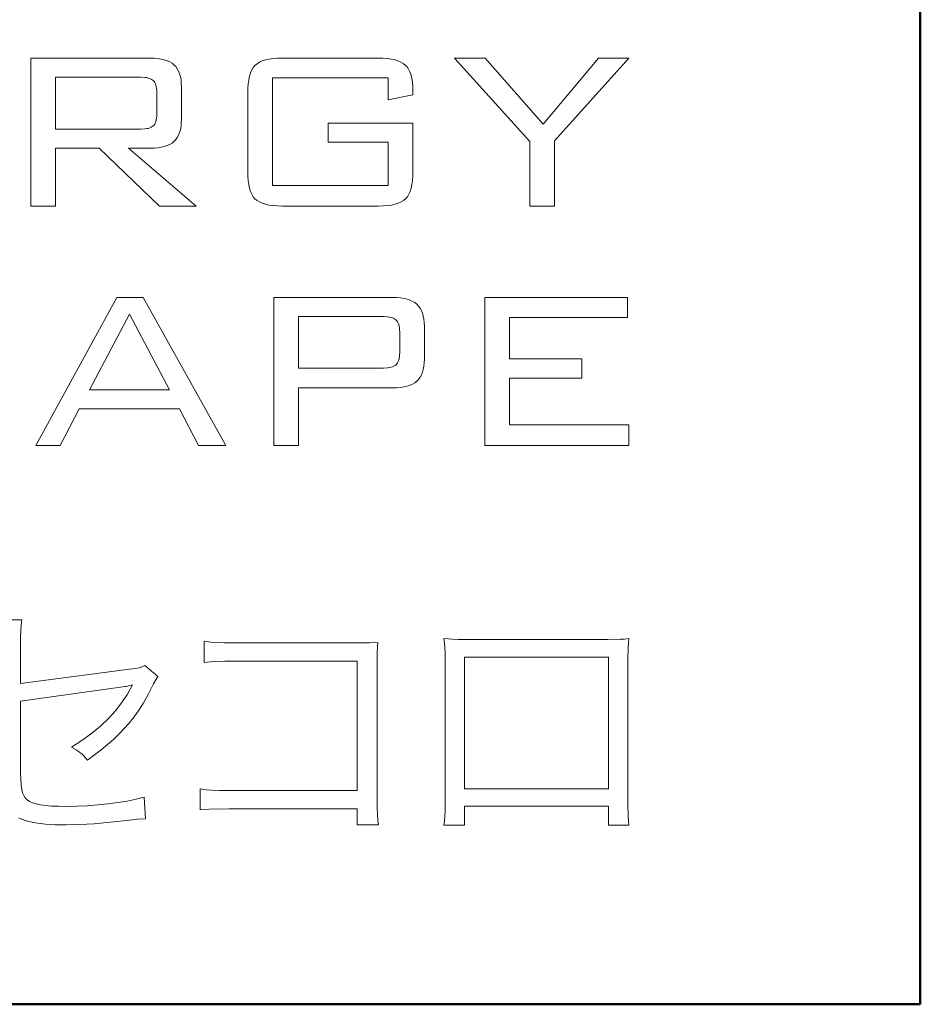
# Model space of a CAD drawing. Extents: x 0 to 420, y 0 to 297.
# Drawn here: x 400 to 410, y 10 to 20 of the extents above; entities that cross this region are included whole.
import ezdxf

# ---------------------------------------------------------------- set-up
doc = ezdxf.new("R2010")
doc.units = 0
doc.layers.get('0').update_dxf_attribs({"lineweight": 18})

msp = doc.modelspace()

# ---------------------------------------------------------------- linework, layer by layer
at = {"color": 4, "linetype": 'Continuous', "lineweight": 50}
for q in [(410, 287), (10, 10)]:
    msp.add_line((410, 10), q, dxfattribs=at)
at = {"color": 4, "lineweight": 50}
for p, q in [((410, 24), (410, 10)), ((410, 10), (370, 10))]:
    msp.add_line(p, q, dxfattribs=at)
at = {"color": 7, "linetype": 'Continuous'}
for p, q in [((400.555, 20.053), (401.823, 20.053)), ((400.555, 18.482), (400.555, 20.053)), ((401.823, 20.053), (401.864, 20.052)), ((401.864, 20.052), (401.903, 20.049)), ((401.903, 20.049), (401.939, 20.043)), ((401.939, 20.043), (401.972, 20.035)), ((401.972, 20.035), (402.003, 20.025)), ((402.003, 20.025), (402.03, 20.013)), ((402.03, 20.013), (402.054, 19.998)), ((402.054, 19.998), (402.075, 19.982)), ((402.075, 19.982), (402.094, 19.963)), ((402.935, 19.975), (402.957, 19.994)), ((402.957, 19.994), (402.983, 20.009)), ((402.983, 20.009), (403.013, 20.023)), ((403.013, 20.023), (403.047, 20.034)), ((403.047, 20.034), (403.085, 20.042)), ((403.085, 20.042), (403.128, 20.048)), ((403.128, 20.048), (403.175, 20.052)), ((403.175, 20.052), (403.226, 20.053)), ((403.226, 20.053), (404.244, 20.053)), ((404.244, 20.053), (404.293, 20.052)), ((404.293, 20.052), (404.339, 20.049)), ((404.339, 20.049), (404.381, 20.043)), ((404.381, 20.043), (404.419, 20.035)), ((404.419, 20.035), (404.453, 20.024)), ((404.453, 20.024), (404.483, 20.012)), ((404.483, 20.012), (404.509, 19.997)), ((404.509, 19.997), (404.531, 19.98)), ((405.054, 20.053), (405.38, 20.053)), ((405.852, 19.167), (405.054, 20.053)), ((405.38, 20.053), (405.996, 19.353)), ((405.996, 19.353), (406.584, 20.053)), ((406.904, 20.053), (406.114, 19.173)), ((406.584, 20.053), (406.904, 20.053)), ((402.094, 19.963), (402.11, 19.94)), ((402.11, 19.94), (402.124, 19.916)), ((402.124, 19.916), (402.135, 19.888)), ((402.135, 19.888), (402.143, 19.858)), ((402.877, 19.863), (402.888, 19.898)), ((402.888, 19.898), (402.902, 19.928)), ((402.902, 19.928), (402.917, 19.954)), ((402.917, 19.954), (402.935, 19.975)), ((404.531, 19.98), (404.55, 19.959)), ((404.55, 19.959), (404.567, 19.935)), ((404.567, 19.935), (404.581, 19.906)), ((404.581, 19.906), (404.592, 19.873)), ((400.817, 19.851), (400.817, 19.299)), ((401.722, 19.851), (400.817, 19.851)), ((401.765, 19.849), (401.722, 19.851)), ((401.785, 19.846), (401.765, 19.849)), ((401.802, 19.842), (401.785, 19.846)), ((401.818, 19.837), (401.802, 19.842)), ((401.832, 19.831), (401.818, 19.837)), ((401.844, 19.824), (401.832, 19.831)), ((401.854, 19.816), (401.844, 19.824)), ((401.863, 19.806), (401.854, 19.816)), ((401.871, 19.795), (401.863, 19.806)), ((401.878, 19.781), (401.871, 19.795)), ((401.883, 19.767), (401.878, 19.781)), ((402.143, 19.858), (402.15, 19.824)), ((402.15, 19.824), (402.153, 19.788)), ((402.153, 19.788), (402.155, 19.749)), ((402.859, 19.733), (402.863, 19.781)), ((402.863, 19.781), (402.869, 19.824)), ((402.869, 19.824), (402.877, 19.863)), ((404.35, 19.843), (403.12, 19.843)), ((403.12, 19.843), (403.12, 18.7)), ((404.35, 19.611), (404.35, 19.843)), ((404.592, 19.873), (404.601, 19.837)), ((404.601, 19.837), (404.607, 19.796)), ((404.607, 19.796), (404.611, 19.751)), ((401.887, 19.75), (401.883, 19.767)), ((401.89, 19.731), (401.887, 19.75)), ((401.892, 19.711), (401.89, 19.731)), ((401.893, 19.689), (401.892, 19.711)), ((401.893, 19.461), (401.893, 19.689)), ((402.155, 19.749), (402.155, 19.4)), ((402.858, 19.682), (402.859, 19.733)), ((402.858, 18.853), (402.858, 19.682)), ((404.611, 19.751), (404.612, 19.703)), ((404.612, 19.703), (404.612, 19.663)), ((404.612, 19.663), (404.35, 19.611)), ((401.892, 19.438), (401.893, 19.461)), ((401.871, 19.353), (401.878, 19.366)), ((401.878, 19.366), (401.883, 19.381)), ((401.883, 19.381), (401.887, 19.398)), ((401.887, 19.398), (401.89, 19.417)), ((401.89, 19.417), (401.892, 19.438)), ((402.153, 19.361), (402.15, 19.325)), ((402.155, 19.4), (402.153, 19.361)), ((403.713, 19.363), (404.612, 19.363)), ((403.713, 19.16), (403.713, 19.363)), ((404.612, 19.363), (404.612, 18.853)), ((400.817, 19.299), (401.722, 19.299)), ((401.722, 19.299), (401.765, 19.301)), ((401.765, 19.301), (401.785, 19.304)), ((401.785, 19.304), (401.802, 19.307)), ((401.802, 19.307), (401.818, 19.312)), ((401.818, 19.312), (401.832, 19.318)), ((401.832, 19.318), (401.844, 19.325)), ((401.844, 19.325), (401.854, 19.333)), ((401.854, 19.333), (401.863, 19.342)), ((401.863, 19.342), (401.871, 19.353)), ((402.135, 19.262), (402.124, 19.234)), ((402.143, 19.292), (402.135, 19.262)), ((402.15, 19.325), (402.143, 19.292)), ((402.054, 19.151), (402.03, 19.137)), ((402.075, 19.168), (402.054, 19.151)), ((402.094, 19.187), (402.075, 19.168)), ((402.11, 19.209), (402.094, 19.187)), ((402.124, 19.234), (402.11, 19.209)), ((404.35, 19.16), (403.713, 19.16)), ((404.35, 18.7), (404.35, 19.16)), ((405.852, 18.482), (405.852, 19.167)), ((406.114, 19.173), (406.114, 18.482)), ((401.28, 19.097), (400.817, 19.097)), ((400.817, 19.097), (400.817, 18.482)), ((401.92, 18.482), (401.28, 19.097)), ((401.591, 19.097), (402.31, 18.482)), ((401.823, 19.097), (401.591, 19.097)), ((401.864, 19.098), (401.823, 19.097)), ((401.903, 19.101), (401.864, 19.098)), ((401.939, 19.107), (401.903, 19.101)), ((401.972, 19.114), (401.939, 19.107)), ((402.003, 19.125), (401.972, 19.114)), ((402.03, 19.137), (402.003, 19.125)), ((402.859, 18.801), (402.858, 18.853)), ((404.612, 18.853), (404.611, 18.801)), ((402.863, 18.754), (402.859, 18.801)), ((402.869, 18.71), (402.863, 18.754)), ((404.607, 18.754), (404.601, 18.711)), ((404.611, 18.801), (404.607, 18.754)), ((402.877, 18.671), (402.869, 18.71)), ((402.888, 18.637), (402.877, 18.671)), ((402.902, 18.607), (402.888, 18.637)), ((403.12, 18.7), (404.35, 18.7)), ((404.582, 18.637), (404.568, 18.607)), ((404.593, 18.672), (404.582, 18.637)), ((404.601, 18.711), (404.593, 18.672)), ((402.917, 18.581), (402.902, 18.607)), ((402.935, 18.559), (402.917, 18.581)), ((402.957, 18.541), (402.935, 18.559)), ((402.983, 18.525), (402.957, 18.541)), ((403.013, 18.512), (402.983, 18.525)), ((404.487, 18.525), (404.457, 18.512)), ((404.513, 18.541), (404.487, 18.525)), ((404.534, 18.559), (404.513, 18.541)), ((404.553, 18.581), (404.534, 18.559)), ((404.568, 18.607), (404.553, 18.581)), ((400.817, 18.482), (400.555, 18.482)), ((402.31, 18.482), (401.92, 18.482)), ((403.047, 18.501), (403.013, 18.512)), ((403.085, 18.492), (403.047, 18.501)), ((403.128, 18.486), (403.085, 18.492)), ((403.175, 18.483), (403.128, 18.486)), ((403.226, 18.482), (403.175, 18.483)), ((404.244, 18.482), (403.226, 18.482)), ((404.295, 18.483), (404.244, 18.482)), ((404.342, 18.486), (404.295, 18.483)), ((404.384, 18.492), (404.342, 18.486)), ((404.423, 18.501), (404.384, 18.492)), ((404.457, 18.512), (404.423, 18.501)), ((406.114, 18.482), (405.852, 18.482)), ((400.609, 15.938), (401.469, 17.51)), ((401.469, 17.51), (401.749, 17.51)), ((401.749, 17.51), (402.625, 15.938)), ((403.134, 15.938), (403.134, 17.51)), ((403.134, 17.51), (404.401, 17.51)), ((404.401, 17.51), (404.443, 17.509)), ((404.443, 17.509), (404.482, 17.505)), ((404.482, 17.505), (404.518, 17.5)), ((404.518, 17.5), (404.551, 17.492)), ((404.551, 17.492), (404.582, 17.482)), ((404.582, 17.482), (404.609, 17.469)), ((405.377, 15.938), (405.377, 17.51)), ((405.377, 17.51), (406.892, 17.51)), ((406.892, 17.51), (406.892, 17.299)), ((404.609, 17.469), (404.633, 17.455)), ((404.633, 17.455), (404.654, 17.438)), ((404.654, 17.438), (404.673, 17.419)), ((404.673, 17.419), (404.689, 17.397)), ((404.689, 17.397), (404.703, 17.372)), ((404.703, 17.372), (404.714, 17.344)), ((401.602, 17.331), (401.179, 16.529)), ((402.026, 16.529), (401.602, 17.331)), ((403.396, 17.307), (403.396, 16.76)), ((404.3, 17.307), (403.396, 17.307)), ((404.343, 17.305), (404.3, 17.307)), ((404.362, 17.302), (404.343, 17.305)), ((404.379, 17.299), (404.362, 17.302)), ((404.395, 17.294), (404.379, 17.299)), ((404.409, 17.288), (404.395, 17.294)), ((404.421, 17.28), (404.409, 17.288)), ((404.432, 17.272), (404.421, 17.28)), ((404.441, 17.263), (404.432, 17.272)), ((404.449, 17.251), (404.441, 17.263)), ((404.714, 17.344), (404.722, 17.313)), ((404.722, 17.313), (404.729, 17.28)), ((404.729, 17.28), (404.732, 17.244)), ((405.639, 17.299), (405.639, 16.859)), ((406.892, 17.299), (405.639, 17.299)), ((404.456, 17.238), (404.449, 17.251)), ((404.462, 17.222), (404.456, 17.238)), ((404.466, 17.205), (404.462, 17.222)), ((404.469, 17.186), (404.466, 17.205)), ((404.471, 17.166), (404.469, 17.186)), ((404.472, 17.143), (404.471, 17.166)), ((404.732, 17.244), (404.734, 17.205)), ((404.734, 17.205), (404.734, 16.854)), ((404.472, 16.924), (404.472, 17.143)), ((404.457, 16.829), (404.462, 16.844)), ((404.462, 16.844), (404.466, 16.862)), ((404.466, 16.862), (404.469, 16.881)), ((404.469, 16.881), (404.471, 16.901)), ((404.471, 16.901), (404.472, 16.924)), ((404.734, 16.854), (404.732, 16.815)), ((405.639, 16.859), (406.405, 16.859)), ((406.405, 16.859), (406.405, 16.652)), ((403.396, 16.76), (404.3, 16.76)), ((404.3, 16.76), (404.344, 16.762)), ((404.344, 16.762), (404.364, 16.765)), ((404.364, 16.765), (404.381, 16.768)), ((404.381, 16.768), (404.397, 16.773)), ((404.397, 16.773), (404.411, 16.779)), ((404.411, 16.779), (404.423, 16.786)), ((404.423, 16.786), (404.433, 16.795)), ((404.433, 16.795), (404.442, 16.804)), ((404.442, 16.804), (404.45, 16.816)), ((404.45, 16.816), (404.457, 16.829)), ((404.722, 16.746), (404.714, 16.715)), ((404.729, 16.779), (404.722, 16.746)), ((404.732, 16.815), (404.729, 16.779)), ((404.673, 16.64), (404.654, 16.621)), ((404.689, 16.662), (404.673, 16.64)), ((404.703, 16.687), (404.689, 16.662)), ((404.714, 16.715), (404.703, 16.687)), ((406.405, 16.652), (405.639, 16.652)), ((405.639, 16.652), (405.639, 16.156)), ((401.179, 16.529), (402.026, 16.529)), ((404.401, 16.549), (403.396, 16.549)), ((403.396, 16.549), (403.396, 15.938)), ((404.443, 16.55), (404.401, 16.549)), ((404.482, 16.554), (404.443, 16.55)), ((404.518, 16.559), (404.482, 16.554)), ((404.551, 16.567), (404.518, 16.559)), ((404.582, 16.577), (404.551, 16.567)), ((404.609, 16.59), (404.582, 16.577)), ((404.633, 16.604), (404.609, 16.59)), ((404.654, 16.621), (404.633, 16.604)), ((401.069, 16.327), (400.868, 15.938)), ((402.134, 16.327), (401.069, 16.327)), ((402.335, 15.938), (402.134, 16.327)), ((405.639, 16.156), (406.904, 16.156)), ((406.904, 16.156), (406.904, 15.938)), ((400.868, 15.938), (400.609, 15.938)), ((402.625, 15.938), (402.335, 15.938)), ((403.396, 15.938), (403.134, 15.938)), ((406.904, 15.938), (405.377, 15.938)), ((400.228, 14.085), (400.459, 14.085)), ((400.452, 14.028), (400.448, 13.971)), ((400.459, 14.085), (400.452, 14.028)), ((400.448, 13.971), (400.445, 13.905)), ((400.445, 13.905), (400.445, 13.823)), ((400.445, 13.823), (400.445, 13.407)), ((402.396, 13.632), (402.396, 13.86)), ((402.396, 13.86), (402.463, 13.849)), ((402.463, 13.849), (402.528, 13.843)), ((402.528, 13.843), (402.608, 13.84)), ((402.608, 13.84), (402.723, 13.84)), ((402.723, 13.84), (404.091, 13.84)), ((404.091, 13.84), (404.152, 13.841)), ((404.152, 13.841), (404.239, 13.845)), ((404.239, 13.845), (404.235, 13.795)), ((404.947, 13.838), (404.942, 13.885)), ((404.942, 13.885), (404.985, 13.882)), ((404.951, 13.792), (404.947, 13.838)), ((404.985, 13.882), (405.033, 13.879)), ((405.033, 13.879), (405.091, 13.877)), ((405.091, 13.877), (405.164, 13.877)), ((405.164, 13.877), (406.682, 13.877)), ((406.682, 13.877), (406.815, 13.878)), ((406.815, 13.878), (406.859, 13.88)), ((406.859, 13.88), (406.904, 13.885)), ((406.9, 13.838), (406.897, 13.792)), ((406.904, 13.885), (406.9, 13.838)), ((404.234, 13.746), (404.233, 13.623)), ((404.235, 13.795), (404.234, 13.746)), ((404.953, 13.738), (404.951, 13.792)), ((404.953, 13.663), (404.953, 13.738)), ((406.897, 13.792), (406.896, 13.663)), ((401.733, 13.585), (401.764, 13.601)), ((401.764, 13.601), (401.903, 13.484)), ((402.464, 13.639), (402.396, 13.632)), ((402.532, 13.643), (402.464, 13.639)), ((402.614, 13.645), (402.532, 13.643)), ((402.723, 13.646), (402.614, 13.645)), ((404.019, 13.646), (402.723, 13.646)), ((404.019, 12.271), (404.019, 13.646)), ((404.233, 13.623), (404.233, 12.165)), ((404.953, 12.117), (404.953, 13.663)), ((406.688, 13.689), (405.161, 13.689)), ((405.161, 13.689), (405.161, 12.291)), ((406.688, 12.291), (406.688, 13.689)), ((406.896, 13.663), (406.896, 12.123)), ((400.445, 13.407), (401.601, 13.561)), ((401.601, 13.561), (401.665, 13.568)), ((401.665, 13.568), (401.705, 13.575)), ((401.705, 13.575), (401.719, 13.58)), ((401.719, 13.58), (401.733, 13.585)), ((401.633, 13.393), (401.567, 13.378)), ((401.581, 13.297), (401.633, 13.393)), ((401.858, 13.404), (401.802, 13.292)), ((401.881, 13.448), (401.858, 13.404)), ((401.903, 13.484), (401.881, 13.448)), ((401.533, 13.373), (400.445, 13.222)), ((401.522, 13.206), (401.581, 13.297)), ((401.552, 13.376), (401.533, 13.373)), ((401.567, 13.378), (401.552, 13.376)), ((401.802, 13.292), (401.748, 13.197)), ((400.445, 13.222), (400.445, 12.55)), ((401.455, 13.119), (401.522, 13.206)), ((401.748, 13.197), (401.695, 13.115)), ((401.379, 13.035), (401.455, 13.119)), ((401.695, 13.115), (401.641, 13.04)), ((401.294, 12.954), (401.379, 13.035)), ((401.594, 12.982), (401.544, 12.926)), ((401.641, 13.04), (401.594, 12.982)), ((401.098, 12.803), (401.2, 12.877)), ((401.2, 12.877), (401.294, 12.954)), ((401.49, 12.87), (401.432, 12.814)), ((401.544, 12.926), (401.49, 12.87)), ((400.986, 12.732), (401.098, 12.803)), ((401.432, 12.814), (401.37, 12.759)), ((401.037, 12.703), (400.986, 12.732)), ((401.058, 12.69), (401.037, 12.703)), ((401.077, 12.675), (401.058, 12.69)), ((401.095, 12.66), (401.077, 12.675)), ((401.114, 12.642), (401.095, 12.66)), ((401.303, 12.704), (401.232, 12.65)), ((401.37, 12.759), (401.303, 12.704)), ((401.157, 12.595), (401.114, 12.642)), ((401.232, 12.65), (401.157, 12.595)), ((400.445, 12.55), (400.445, 12.46)), ((400.445, 12.46), (400.448, 12.387)), ((400.448, 12.387), (400.452, 12.328)), ((400.452, 12.328), (400.458, 12.282)), ((400.458, 12.282), (400.467, 12.246)), ((400.467, 12.246), (400.48, 12.217)), ((402.353, 12.066), (402.353, 12.291)), ((402.353, 12.291), (402.416, 12.28)), ((402.416, 12.28), (402.477, 12.274)), ((402.477, 12.274), (402.554, 12.271)), ((402.554, 12.271), (402.664, 12.271)), ((402.664, 12.271), (404.019, 12.271)), ((405.161, 12.291), (406.688, 12.291)), ((400.48, 12.217), (400.496, 12.194)), ((400.496, 12.194), (400.516, 12.174)), ((400.516, 12.174), (400.541, 12.156)), ((400.541, 12.156), (400.573, 12.141)), ((400.573, 12.141), (400.611, 12.129)), ((401.373, 12.129), (401.478, 12.143)), ((401.478, 12.143), (401.578, 12.16)), ((401.578, 12.16), (401.672, 12.18)), ((401.672, 12.18), (401.758, 12.202)), ((401.758, 12.202), (401.772, 11.972)), ((404.233, 12.165), (404.234, 12.088)), ((400.611, 12.129), (400.657, 12.119)), ((400.657, 12.119), (400.711, 12.112)), ((400.711, 12.112), (400.774, 12.107)), ((400.774, 12.107), (400.847, 12.104)), ((400.847, 12.104), (400.929, 12.103)), ((400.929, 12.103), (401.042, 12.104)), ((401.042, 12.104), (401.154, 12.109)), ((401.154, 12.109), (401.265, 12.118)), ((401.265, 12.118), (401.373, 12.129)), ((402.4, 12.071), (402.353, 12.066)), ((402.447, 12.074), (402.4, 12.071)), ((402.658, 12.077), (402.447, 12.074)), ((404.019, 12.077), (402.658, 12.077)), ((404.019, 11.906), (404.019, 12.077)), ((404.234, 12.088), (404.237, 12.016)), ((404.951, 11.998), (404.953, 12.053)), ((404.953, 12.053), (404.953, 12.117)), ((405.161, 12.106), (405.161, 11.903)), ((406.688, 12.106), (405.161, 12.106)), ((406.688, 11.903), (406.688, 12.106)), ((406.896, 12.123), (406.898, 12.003)), ((400.483, 11.956), (400.429, 11.98)), ((400.548, 11.938), (400.483, 11.956)), ((400.624, 11.924), (400.548, 11.938)), ((401.402, 11.934), (401.228, 11.918)), ((401.601, 11.958), (401.402, 11.934)), ((401.687, 11.967), (401.601, 11.958)), ((401.772, 11.972), (401.687, 11.967)), ((404.237, 12.016), (404.241, 11.954)), ((404.241, 11.954), (404.247, 11.906)), ((404.942, 11.903), (404.947, 11.95)), ((404.947, 11.95), (404.951, 11.998)), ((406.898, 12.003), (406.901, 11.951)), ((406.901, 11.951), (406.904, 11.903)), ((400.711, 11.914), (400.624, 11.924)), ((400.812, 11.908), (400.711, 11.914)), ((400.926, 11.906), (400.812, 11.908)), ((401.073, 11.909), (400.926, 11.906)), ((401.228, 11.918), (401.073, 11.909)), ((404.247, 11.906), (404.019, 11.906)), ((405.161, 11.903), (404.942, 11.903)), ((406.904, 11.903), (406.688, 11.903))]:
    msp.add_line(p, q, dxfattribs=at)

doc.saveas('drawing.dxf')
